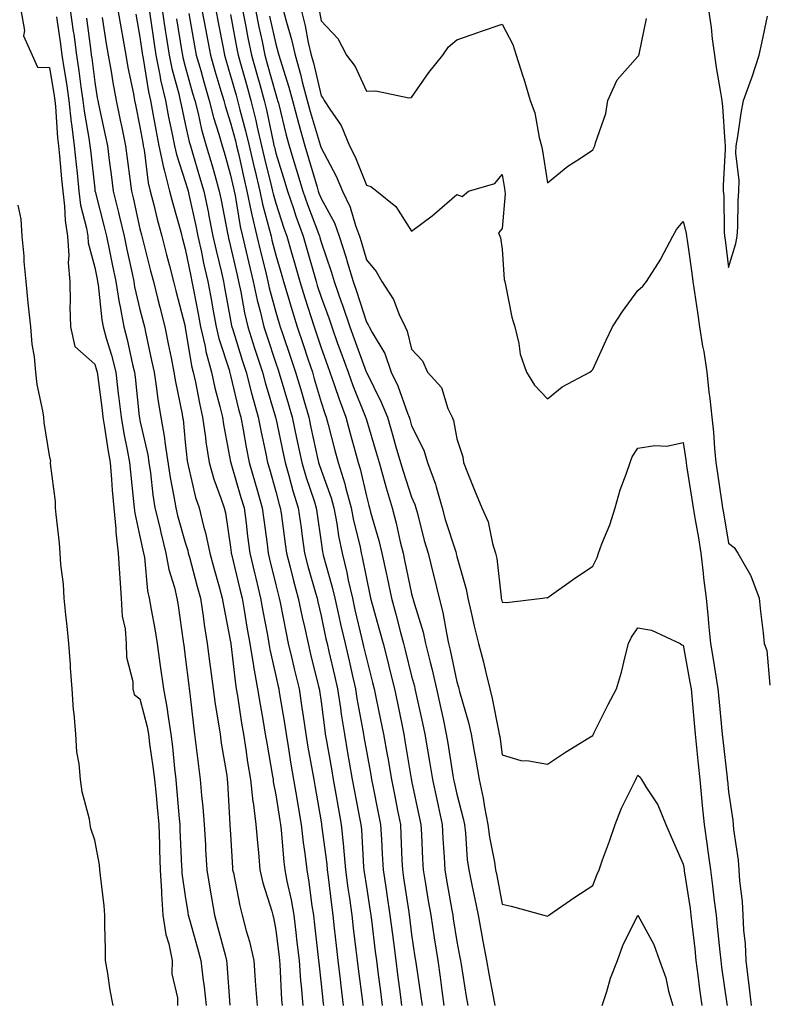
# Model space of a CAD drawing. Units: inches. Extents: x 950003 to 952643, y 7284698 to 7287338.
# Drawn here: x 950151 to 950317, y 7284812 to 7285030 of the extents above; entities that cross this region are included whole.
import ezdxf

# ---------------------------------------------------------------- set-up
doc = ezdxf.new("R2010")
doc.units = ezdxf.units.IN
doc.header["$MEASUREMENT"] = 0
doc.layers.add('Contour_95007284', color=7, linetype='Continuous', true_color=0xf58945)

msp = doc.modelspace()

# ---------------------------------------------------------------- linework, layer by layer
at = {"layer": 'Contour_95007284'}
for points in [[(950151.76, 7285031.92, 3184), (950152.55, 7285027.42, 3184), (950152.32, 7285026.19, 3184), (950154.24, 7285021.92, 3184), (950155.38, 7285019.25, 3184), (950158.05, 7285019.2, 3184), (950159.08, 7285012.95, 3184), (950159.22, 7285011.92, 3184), (950159.37, 7285010.6, 3184), (950159.82, 7285003.69, 3184), (950160.04, 7285001.92, 3184), (950160.26, 7284999.71, 3184), (950160.71, 7284994.58, 3184), (950160.97, 7284991.92, 3184), (950161.4, 7284988.57, 3184), (950161.5, 7284985.37, 3184), (950162.04, 7284981.92, 3184), (950162.33, 7284977.64, 3184), (950162.16, 7284976.03, 3184), (950162.55, 7284971.92, 3184), (950162.65, 7284967.32, 3184), (950162.53, 7284966.4, 3184), (950162.67, 7284961.92, 3184), (950163.69, 7284957.56, 3184), (950168.05, 7284953.63, 3184), (950168.45, 7284952.32, 3184), (950168.56, 7284951.92, 3184), (950168.63, 7284951.34, 3184), (950169.66, 7284943.53, 3184), (950169.86, 7284941.92, 3184), (950170.22, 7284939.75, 3184), (950170.93, 7284934.8, 3184), (950171.45, 7284931.92, 3184), (950171.77, 7284928.2, 3184), (950171.93, 7284925.8, 3184), (950172.27, 7284921.92, 3184), (950172.7, 7284917.27, 3184), (950172.69, 7284916.56, 3184), (950173.23, 7284911.92, 3184), (950173.51, 7284907.38, 3184), (950173.62, 7284906.35, 3184), (950173.91, 7284901.92, 3184), (950174.13, 7284898, 3184), (950174.77, 7284895.2, 3184), (950175.02, 7284891.92, 3184), (950175.05, 7284888.92, 3184), (950176.46, 7284883.51, 3184), (950176.49, 7284881.92, 3184), (950176.78, 7284880.65, 3184), (950178.05, 7284879.68, 3184), (950179.65, 7284873.52, 3184), (950179.92, 7284871.92, 3184), (950180.18, 7284869.79, 3184), (950180.91, 7284864.78, 3184), (950181.24, 7284861.92, 3184), (950181.59, 7284858.38, 3184), (950181.87, 7284855.74, 3184), (950182.22, 7284851.92, 3184), (950182.36, 7284847.61, 3184), (950182.37, 7284846.24, 3184), (950182.5, 7284841.92, 3184), (950182.8, 7284837.17, 3184), (950182.79, 7284836.66, 3184), (950183.13, 7284831.92, 3184), (950183.75, 7284827.62, 3184), (950184.41, 7284825.56, 3184), (950185.12, 7284821.92, 3184), (950185.11, 7284818.98, 3184), (950186.35, 7284813.62, 3184), (950186.34, 7284811.92, 3184)], [(950159.57, 7285030.4, 3185), (950160.48, 7285024.35, 3185), (950160.82, 7285021.92, 3185), (950161.3, 7285018.67, 3185), (950161.8, 7285015.67, 3185), (950162.33, 7285011.92, 3185), (950162.88, 7285007.09, 3185), (950162.9, 7285006.77, 3185), (950163.52, 7285001.92, 3185), (950163.93, 7284997.8, 3185), (950164.14, 7284995.83, 3185), (950164.53, 7284991.92, 3185), (950164.93, 7284988.8, 3185), (950166.25, 7284983.72, 3185), (950166.54, 7284981.92, 3185), (950166.63, 7284980.5, 3185), (950168.05, 7284975.05, 3185), (950168.56, 7284972.43, 3185), (950168.67, 7284971.92, 3185), (950168.78, 7284971.19, 3185), (950169.61, 7284963.48, 3185), (950169.9, 7284961.92, 3185), (950170.6, 7284959.37, 3185), (950171.76, 7284955.63, 3185), (950172.69, 7284951.92, 3185), (950173.26, 7284947.13, 3185), (950173.32, 7284946.65, 3185), (950173.88, 7284941.92, 3185), (950174.49, 7284938.36, 3185), (950175.24, 7284934.73, 3185), (950175.75, 7284931.92, 3185), (950175.92, 7284929.79, 3185), (950176.64, 7284923.33, 3185), (950176.77, 7284921.92, 3185), (950176.88, 7284920.75, 3185), (950178.05, 7284915.55, 3185), (950178.68, 7284912.55, 3185), (950178.85, 7284911.92, 3185), (950179.03, 7284910.94, 3185), (950179.74, 7284903.61, 3185), (950180.11, 7284901.92, 3185), (950180.53, 7284899.44, 3185), (950181.32, 7284895.19, 3185), (950181.84, 7284891.92, 3185), (950182.44, 7284887.53, 3185), (950183.22, 7284881.92, 3185), (950184.01, 7284877.88, 3185), (950184.24, 7284875.73, 3185), (950184.89, 7284871.92, 3185), (950185.23, 7284869.1, 3185), (950185.68, 7284864.29, 3185), (950185.95, 7284861.92, 3185), (950186.14, 7284860.01, 3185), (950186.7, 7284853.27, 3185), (950186.83, 7284851.92, 3185), (950186.87, 7284850.74, 3185), (950187.25, 7284842.72, 3185), (950187.28, 7284841.92, 3185), (950187.32, 7284841.19, 3185), (950188.05, 7284836.08, 3185), (950188.63, 7284832.5, 3185), (950188.72, 7284831.92, 3185), (950188.98, 7284830.99, 3185), (950190.78, 7284824.65, 3185), (950191.52, 7284821.92, 3185), (950191.94, 7284818.03, 3185), (950192.21, 7284816.08, 3185), (950192.63, 7284811.92, 3185)], [(950162.65, 7285031.92, 3186), (950163.32, 7285027.19, 3186), (950163.41, 7285026.56, 3186), (950164.06, 7285021.92, 3186), (950164.57, 7285018.44, 3186), (950165, 7285014.97, 3186), (950165.43, 7285011.92, 3186), (950165.71, 7285009.58, 3186), (950166.85, 7285003.12, 3186), (950167, 7285001.92, 3186), (950167.09, 7285000.96, 3186), (950168.05, 7284992.41, 3186), (950168.11, 7284991.98, 3186), (950168.11, 7284991.92, 3186), (950168.14, 7284991.83, 3186), (950170.14, 7284984.01, 3186), (950170.63, 7284981.92, 3186), (950171.3, 7284978.67, 3186), (950171.87, 7284975.74, 3186), (950172.68, 7284971.92, 3186), (950173.42, 7284967.29, 3186), (950173.66, 7284966.31, 3186), (950174.47, 7284961.92, 3186), (950175.24, 7284959.11, 3186), (950176.41, 7284953.56, 3186), (950176.81, 7284951.92, 3186), (950176.95, 7284950.82, 3186), (950177.89, 7284942.08, 3186), (950177.91, 7284941.92, 3186), (950177.93, 7284941.8, 3186), (950178.05, 7284941.24, 3186), (950179.75, 7284933.62, 3186), (950180, 7284931.92, 3186), (950180.34, 7284929.63, 3186), (950180.89, 7284924.76, 3186), (950181.35, 7284921.92, 3186), (950182.4, 7284917.57, 3186), (950182.62, 7284916.49, 3186), (950183.79, 7284911.92, 3186), (950184.45, 7284908.32, 3186), (950185.69, 7284904.28, 3186), (950186.21, 7284901.92, 3186), (950186.48, 7284900.35, 3186), (950187.58, 7284892.39, 3186), (950187.66, 7284891.92, 3186), (950187.7, 7284891.57, 3186), (950188.05, 7284889, 3186), (950188.82, 7284882.69, 3186), (950188.92, 7284881.92, 3186), (950189.06, 7284880.91, 3186), (950189.84, 7284873.71, 3186), (950190.1, 7284871.92, 3186), (950190.41, 7284869.56, 3186), (950190.94, 7284864.81, 3186), (950191.35, 7284861.92, 3186), (950191.65, 7284858.32, 3186), (950191.93, 7284855.8, 3186), (950192.24, 7284851.92, 3186), (950192.49, 7284847.48, 3186), (950192.55, 7284846.42, 3186), (950192.82, 7284841.92, 3186), (950193.56, 7284837.43, 3186), (950193.77, 7284836.2, 3186), (950194.5, 7284831.92, 3186), (950195.27, 7284829.14, 3186), (950196.85, 7284823.12, 3186), (950197.17, 7284821.92, 3186), (950197.26, 7284821.13, 3186), (950197.93, 7284812.04, 3186)], [(950166.21, 7285030.08, 3187), (950167.16, 7285022.81, 3187), (950167.29, 7285021.92, 3187), (950167.39, 7285021.26, 3187), (950168.05, 7285015.95, 3187), (950168.6, 7285012.47, 3187), (950168.7, 7285011.92, 3187), (950168.87, 7285011.1, 3187), (950170.37, 7285004.24, 3187), (950170.85, 7285001.92, 3187), (950171.26, 7284998.71, 3187), (950171.67, 7284995.54, 3187), (950172.13, 7284991.92, 3187), (950173.29, 7284987.16, 3187), (950173.43, 7284986.54, 3187), (950174.52, 7284981.92, 3187), (950175.12, 7284978.99, 3187), (950176.31, 7284973.66, 3187), (950176.68, 7284971.92, 3187), (950176.87, 7284970.74, 3187), (950178.05, 7284965.77, 3187), (950178.82, 7284962.69, 3187), (950179.01, 7284961.92, 3187), (950179.27, 7284960.7, 3187), (950180.62, 7284954.49, 3187), (950181.15, 7284951.92, 3187), (950181.72, 7284948.25, 3187), (950182.01, 7284945.88, 3187), (950182.68, 7284941.92, 3187), (950183.47, 7284937.34, 3187), (950183.56, 7284936.41, 3187), (950184.73, 7284928.6, 3187), (950185.56, 7284924.41, 3187), (950185.97, 7284921.92, 3187), (950186.37, 7284920.24, 3187), (950188.05, 7284914.28, 3187), (950188.6, 7284912.47, 3187), (950188.71, 7284911.92, 3187), (950188.96, 7284911.01, 3187), (950190.69, 7284904.56, 3187), (950191.42, 7284901.92, 3187), (950192.01, 7284897.96, 3187), (950192.23, 7284896.1, 3187), (950192.91, 7284891.92, 3187), (950193.49, 7284887.36, 3187), (950193.63, 7284886.34, 3187), (950194.2, 7284881.92, 3187), (950194.66, 7284878.53, 3187), (950195.34, 7284874.63, 3187), (950195.74, 7284871.92, 3187), (950196.01, 7284869.88, 3187), (950197.21, 7284862.76, 3187), (950197.33, 7284861.92, 3187), (950197.39, 7284861.26, 3187), (950197.92, 7284852.05, 3187), (950197.93, 7284851.92, 3187), (950197.93, 7284851.8, 3187), (950198.05, 7284849.81, 3187), (950198.49, 7284842.36, 3187), (950198.52, 7284841.92, 3187), (950198.67, 7284841.3, 3187), (950200.1, 7284833.97, 3187), (950200.65, 7284831.92, 3187), (950201.53, 7284828.44, 3187), (950202.22, 7284826.09, 3187), (950203.17, 7284821.92, 3187), (950203.5, 7284817.37, 3187), (950203.57, 7284816.4, 3187), (950203.9, 7284811.92, 3187)], [(950169.69, 7285030.28, 3188), (950170.59, 7285024.46, 3188), (950171.02, 7285021.92, 3188), (950171.66, 7285018.31, 3188), (950172.03, 7285015.9, 3188), (950172.78, 7285011.92, 3188), (950173.7, 7285007.57, 3188), (950174.04, 7285005.93, 3188), (950174.88, 7285001.92, 3188), (950175.24, 7284999.11, 3188), (950175.86, 7284994.11, 3188), (950176.15, 7284991.92, 3188), (950176.52, 7284990.39, 3188), (950178.05, 7284983.55, 3188), (950178.37, 7284982.24, 3188), (950178.46, 7284981.92, 3188), (950178.61, 7284981.36, 3188), (950180.39, 7284974.26, 3188), (950181, 7284971.92, 3188), (950181.99, 7284967.98, 3188), (950182.41, 7284966.28, 3188), (950183.51, 7284961.92, 3188), (950184.3, 7284958.17, 3188), (950184.92, 7284955.05, 3188), (950185.56, 7284951.92, 3188), (950185.9, 7284949.77, 3188), (950187.36, 7284942.61, 3188), (950187.47, 7284941.92, 3188), (950187.56, 7284941.43, 3188), (950188.05, 7284936.43, 3188), (950188.46, 7284932.33, 3188), (950188.52, 7284931.92, 3188), (950188.7, 7284931.27, 3188), (950190.34, 7284924.21, 3188), (950191.09, 7284921.92, 3188), (950192.08, 7284917.89, 3188), (950192.53, 7284916.4, 3188), (950193.47, 7284911.92, 3188), (950194.46, 7284908.33, 3188), (950195.54, 7284904.43, 3188), (950196.23, 7284901.92, 3188), (950196.47, 7284900.34, 3188), (950198.05, 7284892.28, 3188), (950198.1, 7284891.97, 3188), (950198.11, 7284891.92, 3188), (950198.12, 7284891.85, 3188), (950199.13, 7284883, 3188), (950199.32, 7284881.92, 3188), (950199.57, 7284880.4, 3188), (950200.49, 7284874.36, 3188), (950200.89, 7284871.92, 3188), (950201.43, 7284868.54, 3188), (950201.83, 7284865.7, 3188), (950202.44, 7284861.92, 3188), (950203.01, 7284856.96, 3188), (950203.02, 7284856.89, 3188), (950203.67, 7284851.92, 3188), (950204, 7284847.87, 3188), (950204.22, 7284845.75, 3188), (950204.54, 7284841.92, 3188), (950205.22, 7284839.09, 3188), (950207.16, 7284832.81, 3188), (950207.4, 7284831.92, 3188), (950207.53, 7284831.4, 3188), (950208.05, 7284828.59, 3188), (950208.79, 7284822.66, 3188), (950208.88, 7284821.92, 3188), (950208.95, 7284821.02, 3188), (950209.33, 7284813.2, 3188), (950209.44, 7284811.92, 3188)], [(950173.19, 7285031.92, 3189), (950173.88, 7285027.75, 3189), (950174.25, 7285025.72, 3189), (950174.91, 7285021.92, 3189), (950175.37, 7285019.24, 3189), (950176.59, 7285013.38, 3189), (950176.86, 7285011.92, 3189), (950177.07, 7285010.94, 3189), (950178.05, 7285006.11, 3189), (950178.66, 7285002.53, 3189), (950178.78, 7285001.92, 3189), (950178.97, 7285001, 3189), (950179.84, 7284993.71, 3189), (950180.3, 7284991.92, 3189), (950181.08, 7284988.89, 3189), (950181.86, 7284985.73, 3189), (950182.89, 7284981.92, 3189), (950183.94, 7284977.81, 3189), (950184.57, 7284975.4, 3189), (950185.47, 7284971.92, 3189), (950185.99, 7284969.86, 3189), (950188, 7284961.97, 3189), (950188.01, 7284961.92, 3189), (950188.02, 7284961.89, 3189), (950188.05, 7284961.74, 3189), (950189.44, 7284953.31, 3189), (950189.81, 7284951.92, 3189), (950190.3, 7284949.67, 3189), (950191.16, 7284945.03, 3189), (950191.89, 7284941.92, 3189), (950192.51, 7284937.46, 3189), (950192.61, 7284936.48, 3189), (950193.3, 7284931.92, 3189), (950194.35, 7284928.22, 3189), (950195.94, 7284924.03, 3189), (950196.63, 7284921.92, 3189), (950196.92, 7284920.79, 3189), (950198.05, 7284913.22, 3189), (950198.19, 7284912.06, 3189), (950198.21, 7284911.92, 3189), (950198.26, 7284911.71, 3189), (950200.1, 7284903.97, 3189), (950200.59, 7284901.92, 3189), (950201.13, 7284898.84, 3189), (950201.66, 7284895.53, 3189), (950202.32, 7284891.92, 3189), (950203.11, 7284886.98, 3189), (950203.15, 7284886.82, 3189), (950204.03, 7284881.92, 3189), (950204.59, 7284878.46, 3189), (950205.26, 7284874.71, 3189), (950205.72, 7284871.92, 3189), (950206.04, 7284869.91, 3189), (950207.32, 7284862.65, 3189), (950207.44, 7284861.92, 3189), (950207.5, 7284861.37, 3189), (950208.05, 7284858.52, 3189), (950208.97, 7284852.84, 3189), (950209.12, 7284851.92, 3189), (950209.26, 7284850.71, 3189), (950209.85, 7284843.72, 3189), (950210.06, 7284841.92, 3189), (950210.51, 7284839.46, 3189), (950211.44, 7284835.31, 3189), (950212, 7284831.92, 3189), (950212.52, 7284827.45, 3189), (950212.64, 7284826.51, 3189), (950213.19, 7284821.92, 3189), (950213.53, 7284817.4, 3189), (950213.66, 7284816.31, 3189), (950214.02, 7284811.92, 3189)], [(950177.11, 7285030.98, 3190), (950178.05, 7285025.88, 3190), (950178.53, 7285022.4, 3190), (950178.61, 7285021.92, 3190), (950178.75, 7285021.22, 3190), (950179.94, 7285013.81, 3190), (950180.37, 7285011.92, 3190), (950180.92, 7285009.05, 3190), (950181.54, 7285005.41, 3190), (950182.24, 7285001.92, 3190), (950183.22, 7284997.09, 3190), (950183.39, 7284996.58, 3190), (950184.56, 7284991.92, 3190), (950185.28, 7284989.15, 3190), (950187.04, 7284982.93, 3190), (950187.32, 7284981.92, 3190), (950187.46, 7284981.33, 3190), (950188.05, 7284979.12, 3190), (950189.25, 7284973.12, 3190), (950189.52, 7284971.92, 3190), (950189.87, 7284970.1, 3190), (950190.91, 7284964.78, 3190), (950191.45, 7284961.92, 3190), (950192.44, 7284957.53, 3190), (950192.62, 7284956.49, 3190), (950193.83, 7284951.92, 3190), (950194.58, 7284948.45, 3190), (950195.7, 7284944.27, 3190), (950196.25, 7284941.92, 3190), (950196.47, 7284940.34, 3190), (950198.05, 7284932.07, 3190), (950198.07, 7284931.94, 3190), (950198.08, 7284931.92, 3190), (950198.09, 7284931.88, 3190), (950200.36, 7284924.23, 3190), (950201.04, 7284921.92, 3190), (950201.47, 7284918.5, 3190), (950201.8, 7284915.67, 3190), (950202.28, 7284911.92, 3190), (950203.4, 7284907.27, 3190), (950203.62, 7284906.35, 3190), (950204.68, 7284901.92, 3190), (950205.18, 7284899.05, 3190), (950206.18, 7284893.79, 3190), (950206.52, 7284891.92, 3190), (950206.73, 7284890.6, 3190), (950208.05, 7284884.78, 3190), (950208.58, 7284882.45, 3190), (950208.7, 7284881.92, 3190), (950208.82, 7284881.15, 3190), (950210.01, 7284873.88, 3190), (950210.31, 7284871.92, 3190), (950210.76, 7284869.21, 3190), (950211.39, 7284865.26, 3190), (950211.97, 7284861.92, 3190), (950212.75, 7284857.22, 3190), (950212.84, 7284856.71, 3190), (950213.64, 7284851.92, 3190), (950214.09, 7284847.96, 3190), (950214.45, 7284845.52, 3190), (950214.89, 7284841.92, 3190), (950215.36, 7284839.23, 3190), (950216.02, 7284833.95, 3190), (950216.35, 7284831.92, 3190), (950216.54, 7284830.41, 3190), (950217.42, 7284822.55, 3190), (950217.48, 7284821.92, 3190), (950217.52, 7284821.39, 3190), (950218.05, 7284816.66, 3190), (950218.51, 7284812.38, 3190), (950218.57, 7284811.92, 3190)], [(950180.07, 7285031.92, 3191), (950180.43, 7285029.54, 3191), (950181.07, 7285024.94, 3191), (950181.55, 7285021.92, 3191), (950182.44, 7285017.53, 3191), (950182.61, 7285016.48, 3191), (950183.66, 7285011.92, 3191), (950184.36, 7285008.23, 3191), (950185.1, 7285004.87, 3191), (950185.7, 7285001.92, 3191), (950186.09, 7284999.96, 3191), (950188.05, 7284994.03, 3191), (950188.54, 7284992.41, 3191), (950188.67, 7284991.92, 3191), (950188.84, 7284991.13, 3191), (950190.36, 7284984.23, 3191), (950190.83, 7284981.92, 3191), (950191.6, 7284978.37, 3191), (950192.09, 7284975.96, 3191), (950193, 7284971.92, 3191), (950193.81, 7284967.68, 3191), (950194.15, 7284965.82, 3191), (950194.89, 7284961.92, 3191), (950195.46, 7284959.33, 3191), (950197.79, 7284952.18, 3191), (950197.85, 7284951.92, 3191), (950197.89, 7284951.76, 3191), (950198.05, 7284951.17, 3191), (950199.82, 7284943.69, 3191), (950200.32, 7284941.92, 3191), (950200.83, 7284939.14, 3191), (950201.47, 7284935.34, 3191), (950202.14, 7284931.92, 3191), (950203.48, 7284927.35, 3191), (950203.83, 7284926.14, 3191), (950205.04, 7284921.92, 3191), (950205.38, 7284919.25, 3191), (950206.11, 7284913.86, 3191), (950206.36, 7284911.92, 3191), (950206.68, 7284910.55, 3191), (950208.05, 7284904.91, 3191), (950208.64, 7284902.51, 3191), (950208.79, 7284901.92, 3191), (950208.99, 7284900.98, 3191), (950210.32, 7284894.19, 3191), (950210.81, 7284891.92, 3191), (950211.66, 7284888.31, 3191), (950212.17, 7284886.04, 3191), (950213.18, 7284881.92, 3191), (950213.82, 7284877.69, 3191), (950214.07, 7284875.9, 3191), (950214.66, 7284871.92, 3191), (950215.15, 7284869.02, 3191), (950216.09, 7284863.88, 3191), (950216.43, 7284861.92, 3191), (950216.66, 7284860.53, 3191), (950218.05, 7284852.51, 3191), (950218.14, 7284852.01, 3191), (950218.15, 7284851.92, 3191), (950218.16, 7284851.81, 3191), (950219.31, 7284843.18, 3191), (950219.43, 7284841.92, 3191), (950219.63, 7284840.34, 3191), (950220.32, 7284834.19, 3191), (950220.62, 7284831.92, 3191), (950220.95, 7284829.02, 3191), (950221.37, 7284825.24, 3191), (950221.75, 7284821.92, 3191), (950222.24, 7284817.73, 3191), (950222.4, 7284816.27, 3191), (950222.92, 7284811.92, 3191)], [(950182.92, 7285031.92, 3192), (950183.6, 7285027.47, 3192), (950183.82, 7285026.15, 3192), (950184.48, 7285021.92, 3192), (950185.09, 7285018.96, 3192), (950186.61, 7285013.36, 3192), (950186.95, 7285011.92, 3192), (950187.12, 7285010.99, 3192), (950188.05, 7285006.77, 3192), (950188.92, 7285002.79, 3192), (950189.17, 7285001.92, 3192), (950189.63, 7285000.34, 3192), (950191.21, 7284995.08, 3192), (950192.12, 7284991.92, 3192), (950193.15, 7284987.02, 3192), (950193.2, 7284986.77, 3192), (950194.17, 7284981.92, 3192), (950194.87, 7284978.74, 3192), (950196.03, 7284973.94, 3192), (950196.49, 7284971.92, 3192), (950196.73, 7284970.6, 3192), (950198.05, 7284963.37, 3192), (950198.26, 7284962.13, 3192), (950198.32, 7284961.92, 3192), (950198.45, 7284961.52, 3192), (950200.65, 7284954.52, 3192), (950201.49, 7284951.92, 3192), (950202.7, 7284947.27, 3192), (950202.84, 7284946.71, 3192), (950204.16, 7284941.92, 3192), (950204.78, 7284938.65, 3192), (950205.76, 7284934.21, 3192), (950206.21, 7284931.92, 3192), (950206.63, 7284930.5, 3192), (950208.05, 7284925.49, 3192), (950208.81, 7284922.68, 3192), (950209.05, 7284921.92, 3192), (950209.2, 7284920.77, 3192), (950210.11, 7284913.98, 3192), (950210.39, 7284911.92, 3192), (950211.2, 7284908.77, 3192), (950211.93, 7284905.8, 3192), (950212.97, 7284901.92, 3192), (950213.86, 7284897.73, 3192), (950214.36, 7284895.61, 3192), (950215.17, 7284891.92, 3192), (950215.72, 7284889.59, 3192), (950217.51, 7284882.46, 3192), (950217.65, 7284881.92, 3192), (950217.7, 7284881.57, 3192), (950218.05, 7284879.03, 3192), (950218.85, 7284872.72, 3192), (950218.99, 7284871.92, 3192), (950219.18, 7284870.79, 3192), (950220.34, 7284864.21, 3192), (950220.73, 7284861.92, 3192), (950221.31, 7284858.66, 3192), (950221.8, 7284855.67, 3192), (950222.49, 7284851.92, 3192), (950222.98, 7284846.99, 3192), (950223, 7284846.87, 3192), (950223.46, 7284841.92, 3192), (950223.99, 7284837.86, 3192), (950224.32, 7284835.65, 3192), (950224.82, 7284831.92, 3192), (950225.16, 7284829.03, 3192), (950225.75, 7284824.22, 3192), (950226.01, 7284821.92, 3192), (950226.22, 7284820.09, 3192), (950227.17, 7284812.8, 3192), (950227.28, 7284811.92, 3192)], [(950188.81, 7285031.16, 3194), (950190.1, 7285023.97, 3194), (950190.48, 7285021.92, 3194), (950191.46, 7285018.51, 3194), (950192.15, 7285016.02, 3194), (950193.35, 7285011.92, 3194), (950194.31, 7285008.18, 3194), (950195.49, 7285004.48, 3194), (950196.21, 7285001.92, 3194), (950196.63, 7285000.5, 3194), (950198.05, 7284995.43, 3194), (950198.69, 7284992.56, 3194), (950198.85, 7284991.92, 3194), (950199.06, 7284990.91, 3194), (950200.19, 7284984.06, 3194), (950200.69, 7284981.92, 3194), (950201.52, 7284978.45, 3194), (950202.08, 7284975.95, 3194), (950203.08, 7284971.92, 3194), (950203.95, 7284967.82, 3194), (950204.61, 7284965.36, 3194), (950205.42, 7284961.92, 3194), (950206.06, 7284959.93, 3194), (950208.05, 7284953.89, 3194), (950208.56, 7284952.43, 3194), (950208.72, 7284951.92, 3194), (950209.01, 7284950.96, 3194), (950210.86, 7284944.73, 3194), (950211.68, 7284941.92, 3194), (950212.65, 7284937.32, 3194), (950212.79, 7284936.66, 3194), (950213.8, 7284931.92, 3194), (950214.76, 7284928.63, 3194), (950216.49, 7284923.48, 3194), (950216.98, 7284921.92, 3194), (950217.1, 7284920.97, 3194), (950218.05, 7284914.33, 3194), (950218.35, 7284912.22, 3194), (950218.42, 7284911.92, 3194), (950218.54, 7284911.43, 3194), (950220.53, 7284904.4, 3194), (950221.09, 7284901.92, 3194), (950221.98, 7284897.99, 3194), (950222.36, 7284896.23, 3194), (950223.34, 7284891.92, 3194), (950224.22, 7284888.09, 3194), (950224.91, 7284885.06, 3194), (950225.63, 7284881.92, 3194), (950225.94, 7284879.81, 3194), (950227.26, 7284872.71, 3194), (950227.39, 7284871.92, 3194), (950227.48, 7284871.35, 3194), (950228.05, 7284868.13, 3194), (950229.03, 7284862.9, 3194), (950229.19, 7284861.92, 3194), (950229.48, 7284860.49, 3194), (950230.68, 7284854.55, 3194), (950231.2, 7284851.92, 3194), (950231.37, 7284848.6, 3194), (950231.57, 7284845.44, 3194), (950231.74, 7284841.92, 3194), (950232.41, 7284837.56, 3194), (950232.58, 7284836.45, 3194), (950233.26, 7284831.92, 3194), (950233.8, 7284827.67, 3194), (950234.03, 7284825.94, 3194), (950234.53, 7284821.92, 3194), (950234.93, 7284818.8, 3194), (950235.5, 7284814.47, 3194), (950235.82, 7284811.92, 3194)], [(950191.73, 7285031.92, 3195), (950192.57, 7285027.4, 3195), (950192.72, 7285026.59, 3195), (950193.59, 7285021.92, 3195), (950194.58, 7285018.45, 3195), (950195.92, 7285014.05, 3195), (950196.55, 7285011.92, 3195), (950196.85, 7285010.72, 3195), (950198.05, 7285006.96, 3195), (950199.12, 7285002.99, 3195), (950199.37, 7285001.92, 3195), (950199.78, 7285000.19, 3195), (950200.98, 7284994.85, 3195), (950201.68, 7284991.92, 3195), (950202.63, 7284987.34, 3195), (950202.76, 7284986.63, 3195), (950203.84, 7284981.92, 3195), (950204.65, 7284978.52, 3195), (950205.76, 7284974.21, 3195), (950206.32, 7284971.92, 3195), (950206.62, 7284970.49, 3195), (950208.05, 7284965.18, 3195), (950208.78, 7284962.65, 3195), (950209.02, 7284961.92, 3195), (950209.51, 7284960.46, 3195), (950211.32, 7284955.19, 3195), (950212.42, 7284951.92, 3195), (950213.7, 7284947.57, 3195), (950214.23, 7284945.74, 3195), (950215.34, 7284941.92, 3195), (950215.82, 7284939.69, 3195), (950217.37, 7284932.6, 3195), (950217.51, 7284931.92, 3195), (950217.63, 7284931.5, 3195), (950218.05, 7284930.26, 3195), (950220.26, 7284924.13, 3195), (950220.86, 7284921.92, 3195), (950221.5, 7284918.47, 3195), (950221.89, 7284915.76, 3195), (950222.68, 7284911.92, 3195), (950223.74, 7284907.61, 3195), (950224.07, 7284905.9, 3195), (950224.96, 7284901.92, 3195), (950225.53, 7284899.4, 3195), (950227.08, 7284892.89, 3195), (950227.31, 7284891.92, 3195), (950227.44, 7284891.31, 3195), (950228.05, 7284888.66, 3195), (950229.44, 7284883.31, 3195), (950229.79, 7284881.92, 3195), (950230.24, 7284879.73, 3195), (950231.18, 7284875.05, 3195), (950231.83, 7284871.92, 3195), (950232.64, 7284867.33, 3195), (950232.77, 7284866.64, 3195), (950233.59, 7284861.92, 3195), (950234.33, 7284858.2, 3195), (950234.96, 7284855.01, 3195), (950235.58, 7284851.92, 3195), (950235.7, 7284849.57, 3195), (950235.92, 7284844.05, 3195), (950236.03, 7284841.92, 3195), (950236.29, 7284840.16, 3195), (950237.41, 7284832.56, 3195), (950237.5, 7284831.92, 3195), (950237.56, 7284831.43, 3195), (950238.05, 7284827.66, 3195), (950238.79, 7284822.66, 3195), (950238.91, 7284821.92, 3195), (950239.05, 7284820.92, 3195), (950240.08, 7284813.95, 3195), (950240.36, 7284811.92, 3195)], [(950194.8, 7285031.92, 3196), (950195.31, 7285029.18, 3196), (950196.39, 7285023.58, 3196), (950196.7, 7285021.92, 3196), (950197, 7285020.87, 3196), (950198.05, 7285017.4, 3196), (950199.26, 7285013.13, 3196), (950199.6, 7285011.92, 3196), (950200.11, 7285009.86, 3196), (950201.36, 7285005.23, 3196), (950202.13, 7285001.92, 3196), (950203.26, 7284997.13, 3196), (950203.39, 7284996.58, 3196), (950204.51, 7284991.92, 3196), (950205.12, 7284988.99, 3196), (950206.68, 7284983.29, 3196), (950207, 7284981.92, 3196), (950207.2, 7284981.07, 3196), (950208.05, 7284977.75, 3196), (950209.35, 7284973.22, 3196), (950209.73, 7284971.92, 3196), (950210.46, 7284969.51, 3196), (950211.63, 7284965.5, 3196), (950212.77, 7284961.92, 3196), (950214.1, 7284957.97, 3196), (950215.15, 7284954.82, 3196), (950216.13, 7284951.92, 3196), (950216.56, 7284950.43, 3196), (950218.05, 7284945.28, 3196), (950218.88, 7284942.75, 3196), (950219.2, 7284941.92, 3196), (950219.61, 7284940.36, 3196), (950221.03, 7284934.9, 3196), (950221.84, 7284931.92, 3196), (950223.32, 7284927.19, 3196), (950223.47, 7284926.5, 3196), (950224.72, 7284921.92, 3196), (950225.24, 7284919.11, 3196), (950226.65, 7284913.32, 3196), (950226.94, 7284911.92, 3196), (950227.16, 7284911.03, 3196), (950228.05, 7284906.31, 3196), (950228.83, 7284902.7, 3196), (950229, 7284901.92, 3196), (950229.35, 7284900.62, 3196), (950230.96, 7284894.83, 3196), (950231.73, 7284891.92, 3196), (950232.99, 7284886.98, 3196), (950233.01, 7284886.88, 3196), (950234.27, 7284881.92, 3196), (950234.91, 7284878.78, 3196), (950235.86, 7284874.11, 3196), (950236.31, 7284871.92, 3196), (950236.58, 7284870.45, 3196), (950237.97, 7284862, 3196), (950237.98, 7284861.92, 3196), (950237.99, 7284861.86, 3196), (950238.05, 7284861.58, 3196), (950239.74, 7284853.61, 3196), (950240.1, 7284851.92, 3196), (950240.22, 7284849.75, 3196), (950240.45, 7284844.32, 3196), (950240.58, 7284841.92, 3196), (950241.1, 7284838.87, 3196), (950241.65, 7284835.52, 3196), (950242.27, 7284831.92, 3196), (950243.03, 7284826.94, 3196), (950243.04, 7284826.91, 3196), (950243.81, 7284821.92, 3196), (950244.33, 7284818.2, 3196), (950244.72, 7284815.25, 3196), (950245.18, 7284811.92, 3196)], [(950198.05, 7285030.91, 3197), (950199.44, 7285023.31, 3197), (950199.72, 7285021.92, 3197), (950200.37, 7285019.6, 3197), (950201.56, 7285015.43, 3197), (950202.54, 7285011.92, 3197), (950203.64, 7285007.51, 3197), (950203.94, 7285006.03, 3197), (950204.9, 7285001.92, 3197), (950205.49, 7284999.36, 3197), (950207.12, 7284992.85, 3197), (950207.35, 7284991.92, 3197), (950207.46, 7284991.33, 3197), (950208.05, 7284989.2, 3197), (950209.82, 7284983.69, 3197), (950210.45, 7284981.92, 3197), (950211.43, 7284978.54, 3197), (950212.15, 7284976.02, 3197), (950213.33, 7284971.92, 3197), (950214.44, 7284968.31, 3197), (950215.79, 7284964.18, 3197), (950216.51, 7284961.92, 3197), (950216.9, 7284960.77, 3197), (950218.05, 7284957.29, 3197), (950219.47, 7284953.34, 3197), (950219.98, 7284951.92, 3197), (950221.03, 7284948.94, 3197), (950222.03, 7284945.9, 3197), (950223.55, 7284941.92, 3197), (950224.5, 7284938.37, 3197), (950225.61, 7284934.36, 3197), (950226.27, 7284931.92, 3197), (950226.69, 7284930.56, 3197), (950228.05, 7284924.46, 3197), (950228.58, 7284922.45, 3197), (950228.74, 7284921.92, 3197), (950228.99, 7284920.98, 3197), (950230.82, 7284914.69, 3197), (950231.49, 7284911.92, 3197), (950232.42, 7284907.55, 3197), (950232.65, 7284906.52, 3197), (950233.63, 7284901.92, 3197), (950234.57, 7284898.44, 3197), (950235.62, 7284894.35, 3197), (950236.26, 7284891.92, 3197), (950236.62, 7284890.49, 3197), (950238.05, 7284884.74, 3197), (950238.66, 7284882.53, 3197), (950238.79, 7284881.92, 3197), (950239, 7284880.97, 3197), (950240.44, 7284874.31, 3197), (950240.96, 7284871.92, 3197), (950241.55, 7284868.42, 3197), (950242, 7284865.87, 3197), (950242.65, 7284861.92, 3197), (950243.61, 7284857.48, 3197), (950243.93, 7284856.04, 3197), (950244.82, 7284851.92, 3197), (950244.97, 7284848.84, 3197), (950245.22, 7284844.75, 3197), (950245.36, 7284841.92, 3197), (950245.76, 7284839.63, 3197), (950246.93, 7284833.04, 3197), (950247.12, 7284831.92, 3197), (950247.25, 7284831.12, 3197), (950248.05, 7284826.06, 3197), (950248.7, 7284822.57, 3197), (950248.83, 7284821.92, 3197), (950248.99, 7284820.98, 3197), (950250.1, 7284813.97, 3197), (950250.45, 7284811.92, 3197)], [(950200.71, 7285031.92, 3198), (950201.37, 7285028.6, 3198), (950201.89, 7285025.76, 3198), (950202.68, 7285021.92, 3198), (950203.86, 7285017.73, 3198), (950204.49, 7285015.48, 3198), (950205.48, 7285011.92, 3198), (950205.99, 7285009.86, 3198), (950207.53, 7285002.44, 3198), (950207.65, 7285001.92, 3198), (950207.73, 7285001.6, 3198), (950208.05, 7285000.31, 3198), (950210.02, 7284993.89, 3198), (950210.61, 7284991.92, 3198), (950211.93, 7284988.04, 3198), (950212.47, 7284986.34, 3198), (950214.07, 7284981.92, 3198), (950214.95, 7284978.82, 3198), (950216.49, 7284973.48, 3198), (950216.94, 7284971.92, 3198), (950217.2, 7284971.07, 3198), (950218.05, 7284968.48, 3198), (950219.81, 7284963.68, 3198), (950220.39, 7284961.92, 3198), (950221.71, 7284958.26, 3198), (950222.42, 7284956.29, 3198), (950224.01, 7284951.92, 3198), (950225.06, 7284948.93, 3198), (950227.8, 7284942.17, 3198), (950227.89, 7284941.92, 3198), (950227.92, 7284941.79, 3198), (950228.05, 7284941.35, 3198), (950230.25, 7284934.12, 3198), (950230.88, 7284931.92, 3198), (950232.01, 7284927.96, 3198), (950232.44, 7284926.31, 3198), (950233.79, 7284921.92, 3198), (950234.67, 7284918.54, 3198), (950235.54, 7284914.43, 3198), (950236.15, 7284911.92, 3198), (950236.48, 7284910.35, 3198), (950238.05, 7284902.93, 3198), (950238.26, 7284902.13, 3198), (950238.32, 7284901.92, 3198), (950238.41, 7284901.56, 3198), (950240.58, 7284894.45, 3198), (950241.14, 7284891.92, 3198), (950242.15, 7284887.82, 3198), (950242.53, 7284886.4, 3198), (950243.58, 7284881.92, 3198), (950244.37, 7284878.24, 3198), (950245.06, 7284874.91, 3198), (950245.7, 7284871.92, 3198), (950246.04, 7284869.91, 3198), (950247.18, 7284862.79, 3198), (950247.33, 7284861.92, 3198), (950247.45, 7284861.32, 3198), (950248.05, 7284858.63, 3198), (950249.43, 7284853.3, 3198), (950249.7, 7284851.92, 3198), (950249.93, 7284850.04, 3198), (950250.34, 7284844.21, 3198), (950250.66, 7284841.92, 3198), (950251.33, 7284838.64, 3198), (950251.95, 7284835.82, 3198), (950252.72, 7284831.92, 3198), (950253.57, 7284827.44, 3198), (950253.8, 7284826.17, 3198), (950254.6, 7284821.92, 3198), (950255.1, 7284818.97, 3198), (950256.05, 7284813.92, 3198), (950256.4, 7284811.92, 3198)], [(950203.55, 7285031.92, 3199), (950204.3, 7285028.17, 3199), (950205.01, 7285024.96, 3199), (950205.65, 7285021.92, 3199), (950206.17, 7285020.05, 3199), (950208.05, 7285013.26, 3199), (950208.37, 7285012.24, 3199), (950208.46, 7285011.92, 3199), (950208.61, 7285011.36, 3199), (950210.36, 7285004.23, 3199), (950211.01, 7285001.92, 3199), (950212.29, 7284997.68, 3199), (950212.65, 7284996.52, 3199), (950214.03, 7284991.92, 3199), (950215.04, 7284988.91, 3199), (950217.46, 7284982.51, 3199), (950217.68, 7284981.92, 3199), (950217.76, 7284981.63, 3199), (950218.05, 7284980.61, 3199), (950220.28, 7284974.15, 3199), (950220.95, 7284971.92, 3199), (950222.51, 7284967.46, 3199), (950222.81, 7284966.68, 3199), (950224.38, 7284961.92, 3199), (950225.35, 7284959.22, 3199), (950228.03, 7284951.94, 3199), (950228.05, 7284951.89, 3199), (950231.36, 7284945.23, 3199), (950232.7, 7284941.92, 3199), (950233.92, 7284937.79, 3199), (950234.6, 7284935.37, 3199), (950235.61, 7284931.92, 3199), (950236.15, 7284930.02, 3199), (950238.05, 7284924.25, 3199), (950238.76, 7284922.63, 3199), (950238.97, 7284921.92, 3199), (950239.32, 7284920.65, 3199), (950240.85, 7284914.72, 3199), (950241.69, 7284911.92, 3199), (950242.91, 7284907.06, 3199), (950242.97, 7284906.84, 3199), (950244.14, 7284901.92, 3199), (950244.93, 7284898.8, 3199), (950245.72, 7284894.25, 3199), (950246.23, 7284891.92, 3199), (950246.59, 7284890.46, 3199), (950248.05, 7284883.49, 3199), (950248.41, 7284882.28, 3199), (950248.51, 7284881.92, 3199), (950248.66, 7284881.31, 3199), (950250.61, 7284874.48, 3199), (950251.19, 7284871.92, 3199), (950251.86, 7284868.11, 3199), (950252.26, 7284866.13, 3199), (950252.94, 7284861.92, 3199), (950253.86, 7284857.73, 3199), (950254.16, 7284855.81, 3199), (950254.92, 7284851.92, 3199), (950255.28, 7284849.15, 3199), (950256.35, 7284843.62, 3199), (950256.59, 7284841.92, 3199), (950256.84, 7284840.71, 3199), (950258.05, 7284834.32, 3199), (950260.03, 7284833.9, 3199), (950267.24, 7284831.92, 3199), (950267.87, 7284831.74, 3199), (950268.05, 7284831.68, 3199), (950268.2, 7284831.77, 3199), (950268.38, 7284831.92, 3199), (950274.09, 7284835.88, 3199), (950278.05, 7284838.47, 3199), (950279.03, 7284840.94, 3199), (950279.47, 7284841.92, 3199), (950280.24, 7284844.11, 3199), (950281.74, 7284848.23, 3199), (950282.99, 7284851.92, 3199), (950284.45, 7284855.52, 3199), (950287.16, 7284861.03, 3199), (950287.56, 7284861.92, 3199), (950287.74, 7284862.23, 3199), (950288.05, 7284862.87, 3199), (950288.53, 7284862.4, 3199), (950288.81, 7284861.92, 3199), (950289.94, 7284860.03, 3199), (950292.44, 7284856.31, 3199), (950294.23, 7284851.92, 3199), (950295.35, 7284849.22, 3199), (950298.05, 7284843.2, 3199), (950298.23, 7284842.1, 3199), (950298.26, 7284841.92, 3199), (950298.28, 7284841.69, 3199), (950299.55, 7284833.42, 3199), (950299.74, 7284831.92, 3199), (950299.95, 7284830.02, 3199), (950300.6, 7284824.47, 3199), (950300.87, 7284821.92, 3199), (950301.29, 7284818.68, 3199), (950301.67, 7284815.54, 3199), (950302.15, 7284811.92, 3199)], [(950206.66, 7285030.53, 3200), (950208.05, 7285024.34, 3200), (950208.6, 7285022.47, 3200), (950208.72, 7285021.92, 3200), (950208.99, 7285020.98, 3200), (950210.96, 7285014.83, 3200), (950211.73, 7285011.92, 3200), (950213.06, 7285006.93, 3200), (950213.07, 7285006.9, 3200), (950214.47, 7285001.92, 3200), (950215.3, 7284999.17, 3200), (950217.18, 7284992.79, 3200), (950217.43, 7284991.92, 3200), (950217.59, 7284991.46, 3200), (950218.05, 7284990.26, 3200), (950220.98, 7284984.85, 3200), (950222.06, 7284981.92, 3200), (950223.53, 7284977.4, 3200), (950223.9, 7284976.07, 3200), (950225.15, 7284971.92, 3200), (950225.9, 7284969.77, 3200), (950228.05, 7284962.96, 3200), (950228.48, 7284962.35, 3200), (950228.68, 7284961.92, 3200), (950229.34, 7284960.63, 3200), (950232.11, 7284955.98, 3200), (950233.56, 7284951.92, 3200), (950234.97, 7284948.84, 3200), (950237.16, 7284942.81, 3200), (950237.52, 7284941.92, 3200), (950237.64, 7284941.51, 3200), (950238.05, 7284940.06, 3200), (950240.77, 7284934.64, 3200), (950241.58, 7284931.92, 3200), (950243.3, 7284927.17, 3200), (950243.44, 7284926.53, 3200), (950244.78, 7284921.92, 3200), (950245.49, 7284919.36, 3200), (950247.81, 7284912.16, 3200), (950247.87, 7284911.92, 3200), (950247.91, 7284911.78, 3200), (950248.05, 7284911.14, 3200), (950250.1, 7284903.97, 3200), (950250.47, 7284901.92, 3200), (950251.2, 7284898.77, 3200), (950251.9, 7284895.77, 3200), (950252.8, 7284891.92, 3200), (950253.92, 7284887.79, 3200), (950254.43, 7284885.54, 3200), (950255.34, 7284881.92, 3200), (950255.88, 7284879.75, 3200), (950257.23, 7284872.74, 3200), (950257.42, 7284871.92, 3200), (950257.51, 7284871.38, 3200), (950258.05, 7284867.32, 3200), (950262.18, 7284866.05, 3200), (950263.94, 7284866.03, 3200), (950268.05, 7284865.24, 3200), (950272.07, 7284867.9, 3200), (950277.22, 7284871.09, 3200), (950278.05, 7284871.62, 3200), (950278.16, 7284871.81, 3200), (950278.21, 7284871.92, 3200), (950278.37, 7284872.24, 3200), (950281.48, 7284878.49, 3200), (950283.31, 7284881.92, 3200), (950284.4, 7284885.57, 3200), (950285.22, 7284889.09, 3200), (950285.98, 7284891.92, 3200), (950286.62, 7284893.35, 3200), (950288.05, 7284895.37, 3200), (950291.01, 7284894.88, 3200), (950297.38, 7284891.92, 3200), (950297.77, 7284891.64, 3200), (950298.05, 7284891.55, 3200), (950299.51, 7284883.38, 3200), (950299.77, 7284881.92, 3200), (950300.47, 7284874.34, 3200), (950300.7, 7284871.92, 3200), (950301, 7284868.97, 3200), (950301.37, 7284865.24, 3200), (950301.71, 7284861.92, 3200), (950302.1, 7284857.87, 3200), (950302.27, 7284856.14, 3200), (950302.68, 7284851.92, 3200), (950303.35, 7284847.22, 3200), (950303.43, 7284846.54, 3200), (950304.06, 7284841.92, 3200), (950304.52, 7284838.39, 3200), (950304.9, 7284835.07, 3200), (950305.3, 7284831.92, 3200), (950305.57, 7284829.44, 3200), (950306.14, 7284823.83, 3200), (950306.34, 7284821.92, 3200), (950306.54, 7284820.41, 3200), (950307.67, 7284812.3, 3200), (950307.73, 7284811.92, 3200)], [(950209.68, 7285031.92, 3201), (950210.24, 7285029.73, 3201), (950211.51, 7285025.38, 3201), (950212.3, 7285021.92, 3201), (950213.59, 7285017.46, 3201), (950213.91, 7285016.06, 3201), (950215, 7285011.92, 3201), (950215.65, 7285009.52, 3201), (950217.87, 7285002.1, 3201), (950217.92, 7285001.92, 3201), (950217.95, 7285001.82, 3201), (950218.05, 7285001.48, 3201), (950221.35, 7284995.22, 3201), (950222.79, 7284991.92, 3201), (950224.49, 7284988.36, 3201), (950225.67, 7284984.3, 3201), (950226.55, 7284981.92, 3201), (950226.92, 7284980.79, 3201), (950228.05, 7284976.72, 3201), (950230.25, 7284974.12, 3201), (950231.48, 7284971.92, 3201), (950234.08, 7284967.95, 3201), (950235.33, 7284964.64, 3201), (950236.59, 7284961.92, 3201), (950237.08, 7284960.95, 3201), (950238.05, 7284956.94, 3201), (950240.49, 7284954.36, 3201), (950241.59, 7284951.92, 3201), (950244.65, 7284948.52, 3201), (950246.08, 7284943.89, 3201), (950247.01, 7284941.92, 3201), (950247.31, 7284941.18, 3201), (950248.05, 7284937.19, 3201), (950249.34, 7284933.21, 3201), (950249.5, 7284931.92, 3201), (950250.47, 7284929.5, 3201), (950251.96, 7284925.83, 3201), (950253.54, 7284921.92, 3201), (950254.95, 7284918.82, 3201), (950255.91, 7284914.06, 3201), (950256.59, 7284911.92, 3201), (950256.85, 7284910.72, 3201), (950257.81, 7284902.16, 3201), (950257.84, 7284901.92, 3201), (950258.05, 7284901.05, 3201), (950259, 7284900.97, 3201), (950266.94, 7284901.92, 3201), (950267.9, 7284902.07, 3201), (950268.05, 7284902.05, 3201), (950268.47, 7284902.34, 3201), (950273.84, 7284906.13, 3201), (950278.05, 7284909, 3201), (950279.01, 7284910.96, 3201), (950279.33, 7284911.92, 3201), (950280.09, 7284913.96, 3201), (950281.83, 7284918.14, 3201), (950283.04, 7284921.92, 3201), (950284.09, 7284925.88, 3201), (950285.46, 7284929.33, 3201), (950286.3, 7284931.92, 3201), (950286.79, 7284933.18, 3201), (950288.05, 7284935.12, 3201), (950291.79, 7284935.66, 3201), (950294.4, 7284935.57, 3201), (950298.05, 7284936.37, 3201), (950298.63, 7284932.5, 3201), (950298.67, 7284931.92, 3201), (950298.79, 7284931.18, 3201), (950299.96, 7284923.83, 3201), (950300.26, 7284921.92, 3201), (950300.71, 7284919.26, 3201), (950301.4, 7284915.27, 3201), (950301.97, 7284911.92, 3201), (950302.46, 7284907.51, 3201), (950302.55, 7284906.42, 3201), (950303.1, 7284901.92, 3201), (950303.59, 7284897.46, 3201), (950303.64, 7284896.33, 3201), (950304.06, 7284891.92, 3201), (950304.64, 7284888.51, 3201), (950305.26, 7284884.71, 3201), (950305.73, 7284881.92, 3201), (950305.93, 7284879.8, 3201), (950306.54, 7284873.43, 3201), (950306.68, 7284871.92, 3201), (950306.81, 7284870.68, 3201), (950307.75, 7284862.22, 3201), (950307.79, 7284861.92, 3201), (950307.81, 7284861.68, 3201), (950308.05, 7284859.18, 3201), (950309.01, 7284852.88, 3201), (950309.08, 7284851.92, 3201), (950309.14, 7284850.83, 3201), (950310.19, 7284844.06, 3201), (950310.3, 7284841.92, 3201), (950310.45, 7284839.52, 3201), (950311.05, 7284834.92, 3201), (950311.21, 7284831.92, 3201), (950311.4, 7284828.57, 3201), (950311.72, 7284825.59, 3201), (950311.89, 7284821.92, 3201), (950312.4, 7284817.57, 3201), (950312.55, 7284816.42, 3201), (950313.05, 7284811.92, 3201)], [(950213.63, 7285031.92, 3202), (950214.52, 7285028.39, 3202), (950215.22, 7285024.75, 3202), (950215.87, 7285021.92, 3202), (950216.36, 7285020.23, 3202), (950218.05, 7285012.96, 3202), (950218.52, 7285012.39, 3202), (950218.76, 7285011.92, 3202), (950219.97, 7285010, 3202), (950222.52, 7285006.39, 3202), (950224.35, 7285001.92, 3202), (950225.58, 7284999.45, 3202), (950228.05, 7284993.24, 3202), (950229.06, 7284992.93, 3202), (950230.39, 7284991.92, 3202), (950234.59, 7284988.46, 3202), (950238.05, 7284983.01, 3202), (950242.57, 7284986.44, 3202), (950243.12, 7284986.85, 3202), (950248.05, 7284991.13, 3202), (950249.23, 7284990.74, 3202), (950250.65, 7284991.92, 3202), (950256.4, 7284993.57, 3202), (950258.05, 7284995.53, 3202), (950258.57, 7284992.44, 3202), (950258.65, 7284991.92, 3202), (950258.68, 7284991.29, 3202), (950258.05, 7284983.65, 3202), (950257.27, 7284982.7, 3202), (950257.56, 7284981.92, 3202), (950257.71, 7284981.58, 3202), (950258.05, 7284979.1, 3202), (950258.51, 7284972.38, 3202), (950258.61, 7284971.92, 3202), (950258.79, 7284971.18, 3202), (950260.18, 7284964.05, 3202), (950260.83, 7284961.92, 3202), (950261.75, 7284958.22, 3202), (950262.01, 7284955.88, 3202), (950263.42, 7284951.92, 3202), (950265.18, 7284949.05, 3202), (950268.05, 7284946.03, 3202), (950271.34, 7284948.63, 3202), (950277.42, 7284951.92, 3202), (950277.76, 7284952.21, 3202), (950278.05, 7284952.5, 3202), (950281, 7284958.97, 3202), (950282.44, 7284961.92, 3202), (950284.64, 7284965.33, 3202), (950288.05, 7284969.92, 3202), (950289.09, 7284970.88, 3202), (950289.91, 7284971.92, 3202), (950293.1, 7284976.87, 3202), (950293.19, 7284977.06, 3202), (950295.76, 7284981.92, 3202), (950296.59, 7284983.38, 3202), (950298.05, 7284985.19, 3202), (950298.7, 7284982.57, 3202), (950298.78, 7284981.92, 3202), (950298.9, 7284981.07, 3202), (950299.92, 7284973.79, 3202), (950300.16, 7284971.92, 3202), (950300.51, 7284969.46, 3202), (950301.21, 7284965.08, 3202), (950301.64, 7284961.92, 3202), (950302.34, 7284957.63, 3202), (950302.58, 7284956.45, 3202), (950303.24, 7284951.92, 3202), (950303.71, 7284947.58, 3202), (950303.91, 7284946.06, 3202), (950304.38, 7284941.92, 3202), (950304.74, 7284938.61, 3202), (950304.95, 7284935.02, 3202), (950305.27, 7284931.92, 3202), (950305.64, 7284929.51, 3202), (950306.53, 7284923.44, 3202), (950306.76, 7284921.92, 3202), (950306.95, 7284920.82, 3202), (950308.05, 7284914.11, 3202), (950309.29, 7284913.16, 3202), (950310.13, 7284911.92, 3202), (950312.9, 7284907.07, 3202), (950313.02, 7284906.89, 3202), (950314.81, 7284901.92, 3202), (950315.15, 7284899.02, 3202), (950315.68, 7284894.29, 3202), (950315.95, 7284891.92, 3202), (950316.52, 7284890.39, 3202), (950317.21, 7284882.76, 3202)], [(950217.67, 7285031.54, 3203), (950218.05, 7285029.54, 3203), (950221.78, 7285025.65, 3203), (950223.66, 7285021.92, 3203), (950225.56, 7285019.43, 3203), (950228.05, 7285013.95, 3203), (950230.18, 7285014.05, 3203), (950237.46, 7285012.51, 3203), (950238.05, 7285012.55, 3203), (950241.87, 7285018.1, 3203), (950244.94, 7285021.92, 3203), (950246.23, 7285023.74, 3203), (950248.05, 7285025.29, 3203), (950252.93, 7285027.04, 3203), (950253.27, 7285027.14, 3203), (950258.05, 7285028.75, 3203), (950260.39, 7285024.26, 3203), (950261.15, 7285021.92, 3203), (950262.65, 7285017.32, 3203), (950262.87, 7285016.74, 3203), (950264.23, 7285011.92, 3203), (950265.29, 7285009.16, 3203), (950266.25, 7285003.72, 3203), (950266.77, 7285001.92, 3203), (950266.95, 7285000.82, 3203), (950268.05, 7284993.76, 3203), (950272.54, 7284997.43, 3203), (950275.34, 7284999.21, 3203), (950278.05, 7285001.02, 3203), (950278.36, 7285001.61, 3203), (950278.55, 7285001.92, 3203), (950278.68, 7285002.55, 3203), (950280.95, 7285009.02, 3203), (950281.39, 7285011.92, 3203), (950283.46, 7285016.51, 3203), (950288.05, 7285021.62, 3203), (950288.19, 7285021.78, 3203), (950288.24, 7285021.92, 3203), (950288.29, 7285022.16, 3203), (950289.93, 7285030.04, 3203)], [(950303.61, 7285031.92, 3203), (950304.2, 7285028.07, 3203), (950304.46, 7285025.51, 3203), (950304.95, 7285021.92, 3203), (950305.36, 7285019.23, 3203), (950306.3, 7285013.67, 3203), (950306.58, 7285011.92, 3203), (950306.69, 7285010.56, 3203), (950307.22, 7285002.75, 3203), (950307.29, 7285001.92, 3203), (950307.31, 7285001.18, 3203), (950306.84, 7284993.13, 3203), (950306.86, 7284991.92, 3203), (950307.01, 7284990.88, 3203), (950307.08, 7284982.89, 3203), (950307.19, 7284981.92, 3203), (950307.29, 7284981.16, 3203), (950308.05, 7284975.03, 3203), (950309.65, 7284980.32, 3203), (950309.96, 7284981.92, 3203), (950310.09, 7284983.96, 3203), (950310.19, 7284989.78, 3203), (950310.34, 7284991.92, 3203), (950310.39, 7284994.26, 3203), (950309.67, 7285000.3, 3203), (950309.72, 7285001.92, 3203), (950310.08, 7285003.95, 3203), (950310.86, 7285009.11, 3203), (950311.4, 7285011.92, 3203), (950313.16, 7285016.81, 3203), (950313.26, 7285017.13, 3203), (950314.86, 7285021.92, 3203), (950315.41, 7285024.56, 3203), (950316.68, 7285030.55, 3203)], [(950186.08, 7285029.95, 3193), (950187.3, 7285022.67, 3193), (950187.42, 7285021.92, 3193), (950187.52, 7285021.39, 3193), (950188.05, 7285019.46, 3193), (950189.68, 7285013.55, 3193), (950190.16, 7285011.92, 3193), (950190.89, 7285009.08, 3193), (950191.67, 7285005.54, 3193), (950192.69, 7285001.92, 3193), (950193.91, 7284997.78, 3193), (950194.57, 7284995.4, 3193), (950195.57, 7284991.92, 3193), (950196, 7284989.87, 3193), (950197.37, 7284982.6, 3193), (950197.5, 7284981.92, 3193), (950197.6, 7284981.47, 3193), (950198.05, 7284979.63, 3193), (950199.49, 7284973.36, 3193), (950199.84, 7284971.92, 3193), (950200.32, 7284969.65, 3193), (950201.15, 7284965.02, 3193), (950201.87, 7284961.92, 3193), (950203.36, 7284957.23, 3193), (950203.67, 7284956.3, 3193), (950205.1, 7284951.92, 3193), (950205.71, 7284949.58, 3193), (950207.99, 7284941.98, 3193), (950208.01, 7284941.92, 3193), (950208.01, 7284941.88, 3193), (950208.05, 7284941.71, 3193), (950209.73, 7284933.6, 3193), (950210.09, 7284931.92, 3193), (950210.93, 7284929.04, 3193), (950211.83, 7284925.7, 3193), (950213.01, 7284921.92, 3193), (950213.62, 7284917.49, 3193), (950213.8, 7284916.17, 3193), (950214.4, 7284911.92, 3193), (950215.14, 7284909.01, 3193), (950216.82, 7284903.15, 3193), (950217.15, 7284901.92, 3193), (950217.31, 7284901.18, 3193), (950218.05, 7284898.02, 3193), (950219.13, 7284893, 3193), (950219.39, 7284891.92, 3193), (950219.78, 7284890.19, 3193), (950220.99, 7284884.86, 3193), (950221.65, 7284881.92, 3193), (950222.31, 7284877.66, 3193), (950222.47, 7284876.34, 3193), (950223.19, 7284871.92, 3193), (950223.91, 7284867.78, 3193), (950224.27, 7284865.7, 3193), (950224.93, 7284861.92, 3193), (950225.4, 7284859.27, 3193), (950226.56, 7284853.41, 3193), (950226.83, 7284851.92, 3193), (950226.95, 7284850.82, 3193), (950227.43, 7284842.54, 3193), (950227.49, 7284841.92, 3193), (950227.55, 7284841.42, 3193), (950228.05, 7284838.18, 3193), (950228.9, 7284832.77, 3193), (950229.04, 7284831.92, 3193), (950229.17, 7284830.8, 3193), (950230.02, 7284823.89, 3193), (950230.28, 7284821.92, 3193), (950230.6, 7284819.37, 3193), (950231.16, 7284815.03, 3193), (950231.57, 7284811.92, 3193)], [(950172.1, 7284811.92, 3184), (950171.47, 7284815.34, 3184), (950170.96, 7284819.01, 3184), (950170.45, 7284821.92, 3184), (950170.44, 7284824.31, 3184), (950170.28, 7284829.69, 3184), (950170.27, 7284831.92, 3184), (950170.13, 7284834, 3184), (950169.31, 7284840.66, 3184), (950169.21, 7284841.92, 3184), (950169.13, 7284843, 3184), (950168.05, 7284848.52, 3184), (950167.21, 7284851.08, 3184), (950167.06, 7284851.92, 3184), (950166.87, 7284853.1, 3184), (950165.3, 7284859.17, 3184), (950164.92, 7284861.92, 3184), (950164.63, 7284865.34, 3184), (950164.11, 7284867.98, 3184), (950163.85, 7284871.92, 3184), (950163.51, 7284876.46, 3184), (950163.39, 7284877.26, 3184), (950163.1, 7284881.92, 3184), (950162.68, 7284886.55, 3184), (950162.68, 7284887.29, 3184), (950162.32, 7284891.92, 3184), (950161.93, 7284895.8, 3184), (950161.67, 7284898.3, 3184), (950161.32, 7284901.92, 3184), (950161.16, 7284905.03, 3184), (950160.55, 7284909.42, 3184), (950160.39, 7284911.92, 3184), (950160.24, 7284914.11, 3184), (950159.51, 7284920.46, 3184), (950159.39, 7284921.92, 3184), (950159.41, 7284923.28, 3184), (950158.28, 7284931.69, 3184), (950158.29, 7284931.92, 3184), (950158.32, 7284932.19, 3184), (950158.05, 7284933.45, 3184), (950156.89, 7284940.76, 3184), (950156.79, 7284941.92, 3184), (950156.59, 7284943.38, 3184), (950155.33, 7284949.2, 3184), (950155.04, 7284951.92, 3184), (950154.72, 7284955.25, 3184), (950154.22, 7284958.09, 3184), (950153.91, 7284961.92, 3184), (950153.45, 7284966.52, 3184), (950153.35, 7284967.22, 3184), (950152.92, 7284971.92, 3184), (950152.49, 7284976.36, 3184), (950152.44, 7284977.53, 3184), (950152.05, 7284981.92, 3184), (950151.81, 7284985.68, 3184), (950151.17, 7284988.8, 3184)], [(950280.14, 7284811.92, 3198), (950281.18, 7284815.05, 3198), (950282.01, 7284817.96, 3198), (950283.54, 7284821.92, 3198), (950284.74, 7284825.23, 3198), (950288.05, 7284831.89, 3198), (950291.58, 7284825.45, 3198), (950292.83, 7284821.92, 3198), (950294.21, 7284818.08, 3198), (950294.83, 7284815.14, 3198), (950295.76, 7284811.92, 3198)]]:
    msp.add_polyline3d(points, dxfattribs=at)

doc.saveas('drawing.dxf')
